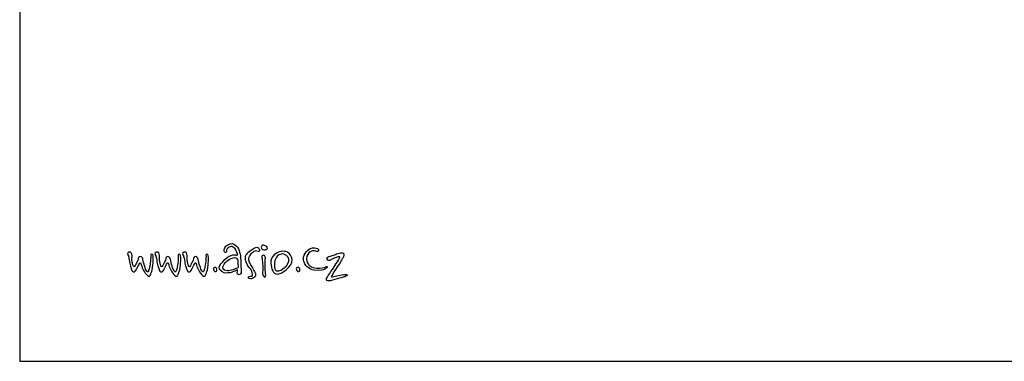
# Model space of a CAD drawing. Units: millimetres. Extents: x 0 to 21000, y 0 to 14850.
# Drawn here: x 0 to 6675, y 0 to 2314 of the extents above; entities that cross this region are included whole.
import ezdxf
from ezdxf.enums import TextEntityAlignment as Align

# ---------------------------------------------------------------- set-up
doc = ezdxf.new("R2010")
doc.units = ezdxf.units.MM
doc.header["$LTSCALE"] = 333.33333
doc.layers.add('AS_HRANA', color=7, linetype='Continuous')
doc.layers.add('SUMA', color=7, linetype='Continuous')
doc.layers.add('AS_kóty', color=132, linetype='Continuous', lineweight=13)
doc.styles.add('AS_Romans', font='simplex.shx', dxfattribs={"width": 0.8})
doc.styles.get("Standard").update_dxf_attribs({"font": 'SIMPLEX.shx'})
doc.dimstyles.new('AS_kóty_M25', dxfattribs={"dimscale": 25, "dimtxt": 2.5, "dimasz": 2.5, "dimexe": 2, "dimexo": 2.5, "dimgap": 0.75, "dimtad": 1, "dimtxsty": 'AS_Romans', "dimcen": 2.5, "dimdle": 2, "dimclrd": 256, "dimclre": 256, "dimclrt": 256, "dimadec": 0, "dimazin": 0, "dimtfac": 1, "dimtdec": 0, "dimtmove": 0, "dimatfit": 2, "dimfxl": 0, "dimarcsym": 0})

# ---------------------------------------------------------------- blocks, each defined once
blk = doc.blocks.new('RAMECEK_A3_M50-0_L')
at = {"layer": 'SUMA'}
blk.add_lwpolyline([(0, 0), (21000, 0), (21000, 14850), (0, 14850)], close=True, dxfattribs=at)
at = {"layer": 'SUMA', "flags": 1}
blk.add_attdef('PARAM', text='', height=100, dxfattribs=at).set_placement((20750, 14500), align=Align.RIGHT)
blk = doc.blocks.new('*D182')
at = {"layer": 'AS_kóty', "lineweight": -2}
for p, q in [((3418.9, 2769.7), (3418.9, 2375.9)), ((9918.9, 2769.7), (9918.9, 2375.9)), ((3481.4, 2425.9), (9856.4, 2425.9))]:
    blk.add_line(p, q, dxfattribs=at)
at = {"layer": 'AS_kóty'}
for points in [[(3481.4, 2436.3), (3481.4, 2415.5), (3418.9, 2425.9)], [(9856.4, 2415.5), (9856.4, 2436.3), (9918.9, 2425.9)]]:
    blk.add_solid(points, dxfattribs=at)
at = {"layer": 'Defpoints', "color": 0}
for p in [(3418.9, 2832.2), (9918.9, 2832.2), (9918.9, 2425.9)]:
    blk.add_point(p, dxfattribs=at)
at = {"layer": 'AS_kóty', "insert": (7893.3, 2481.8), "char_height": 62.5, "attachment_point": 5, "style": 'AS_Romans'}
blk.add_mtext('Délka = XX x 0,80 m = XX,XX m', dxfattribs=at)

msp = doc.modelspace()

# ---------------------------------------------------------------- linework, layer by layer
at = {"layer": 'AS_HRANA', "color": 162}
for points, knots in [([(1465.296, 615.036), (1465.296, 615.036), (1474.207, 621.344), (1476.834, 619.244), (1476.834, 619.244), (1479.461, 617.14), (1473.165, 603.497), (1475.261, 596.632), (1475.261, 596.632), (1477.353, 589.767), (1484.703, 582.432), (1492.573, 588.744), (1492.573, 588.744), (1500.438, 595.055), (1503.153, 598.457), (1500.965, 622.397), (1500.965, 622.397), (1498.773, 646.334), (1498.342, 683.389), (1497.815, 698.639), (1497.815, 698.639), (1497.292, 713.889), (1489.488, 763.746), (1470.542, 781.192), (1470.542, 781.192), (1451.596, 798.633), (1432.253, 803.799), (1411.268, 789.603), (1411.268, 789.603), (1390.287, 775.407), (1386.614, 761.734), (1386.091, 756.477), (1386.091, 756.477), (1385.568, 751.219), (1382.945, 739.154), (1392.911, 738.073), (1392.911, 738.073), (1402.876, 736.992), (1400.474, 738.84), (1402.349, 750.692), (1402.349, 750.692), (1404.228, 762.544), (1411.265, 769.096), (1420.184, 773.303), (1420.184, 773.303), (1429.103, 777.507), (1434.349, 782.765), (1443.265, 776.457), (1443.265, 776.457), (1452.18, 770.15), (1463.723, 763.842), (1468.442, 749.115), (1468.442, 749.115), (1473.165, 734.392), (1482.08, 720.196), (1474.211, 719.669), (1474.211, 719.669), (1466.346, 719.146), (1434.471, 732.185), (1390.811, 689.174), (1390.811, 689.174), (1347.153, 646.162), (1335.523, 623.661), (1386.091, 599.786), (1386.091, 599.786), (1405.499, 595.582), (1423.857, 598.736), (1440.119, 603.467), (1440.119, 603.467), (1455.177, 608.499), (1465.296, 615.036), (1465.296, 615.036)], [0, 0, 0, 0, 0.05555556, 0.05555556, 0.05555556, 0.05555556, 0.11111111, 0.11111111, 0.11111111, 0.11111111, 0.16666667, 0.16666667, 0.16666667, 0.16666667, 0.22222222, 0.22222222, 0.22222222, 0.22222222, 0.27777778, 0.27777778, 0.27777778, 0.27777778, 0.33333333, 0.33333333, 0.33333333, 0.33333333, 0.38888889, 0.38888889, 0.38888889, 0.38888889, 0.44444444, 0.44444444, 0.44444444, 0.44444444, 0.5, 0.5, 0.5, 0.5, 0.55555556, 0.55555556, 0.55555556, 0.55555556, 0.61111111, 0.61111111, 0.61111111, 0.61111111, 0.66666667, 0.66666667, 0.66666667, 0.66666667, 0.72222222, 0.72222222, 0.72222222, 0.72222222, 0.77777778, 0.77777778, 0.77777778, 0.77777778, 0.83333333, 0.83333333, 0.83333333, 0.83333333, 0.88888889, 0.88888889, 0.88888889, 0.88888889, 0.94444444, 0.94444444, 0.94444444, 0.94444444, 1, 1, 1, 1]), ([(736.775, 715.214), (734.331, 718.551), (729.448, 724.121), (730.112, 729.242), (730.112, 729.242), (731.136, 737.115), (743.067, 742.433), (750.547, 739.26), (750.547, 739.26), (756.32, 736.813), (758.103, 733.025), (759.436, 726.79), (759.436, 726.79), (760.769, 720.555), (762.544, 714.988), (761.433, 706.527), (761.433, 706.527), (760.326, 698.066), (760.769, 677.803), (765.209, 663.775), (765.209, 663.775), (769.653, 649.743), (769.211, 643.287), (772.987, 641.729), (772.987, 641.729), (776.763, 640.167), (775.652, 639.724), (778.76, 643.065), (778.76, 643.065), (781.872, 646.402), (783.204, 650.411), (787.87, 658.651), (787.87, 658.651), (792.536, 666.891), (796.976, 675.13), (798.309, 678.471), (798.309, 678.471), (799.645, 681.812), (802.307, 690.941), (803.196, 693.614), (803.196, 693.614), (804.086, 696.283), (803.639, 711.873), (818.748, 709.2), (818.748, 709.2), (833.852, 706.527), (832.963, 698.513), (835.406, 690.048), (835.406, 690.048), (837.85, 681.587), (841.626, 660.209), (846.739, 645.959), (846.739, 645.959), (851.847, 631.706), (855.624, 616.12), (861.401, 611.443), (861.401, 611.443), (867.174, 606.77), (867.395, 601.867), (870.285, 605.208), (870.285, 605.208), (873.172, 608.549), (875.173, 614.784), (878.502, 627.254), (878.502, 627.254), (881.835, 639.724), (885.833, 660.881), (886.723, 678.471), (886.723, 678.471), (887.612, 696.062), (888.945, 708.753), (888.945, 711.873), (888.945, 711.873), (888.945, 714.988), (885.39, 725.458), (893.832, 725.679), (893.832, 725.679), (902.274, 725.901), (903.381, 722.338), (904.271, 714.099), (904.271, 714.099), (905.161, 705.859), (905.382, 681.812), (904.496, 665.333), (904.496, 665.333), (903.607, 648.854), (899.605, 620.351), (895.386, 607.659), (895.386, 607.659), (891.167, 594.968), (885.612, 583.387), (882.057, 579.825), (882.057, 579.825), (878.502, 576.262), (874.726, 574.032), (866.063, 580.493), (866.063, 580.493), (857.399, 586.949), (845.181, 604.765), (840.072, 615.231), (840.072, 615.231), (834.963, 625.696), (825.857, 643.287), (824.746, 650.411), (824.746, 650.411), (823.635, 657.54), (820.523, 668.006), (816.525, 668.006), (816.525, 668.006), (812.528, 668.006), (811.638, 663.328), (809.641, 658.651), (809.641, 658.651), (807.641, 653.974), (795.865, 630.148), (794.09, 627.922), (794.09, 627.922), (792.314, 625.696), (787.87, 613.005), (781.65, 608.102), (781.65, 608.102), (775.43, 603.203), (772.765, 602.982), (766.32, 607.659), (766.32, 607.659), (759.879, 612.333), (758.993, 619.908), (756.324, 628.59), (756.324, 628.59), (753.659, 637.273), (747.661, 654.199), (745.664, 664.218), (745.664, 664.218), (743.663, 674.241), (741.219, 699.849), (739.223, 705.638), (739.223, 705.638), (737.222, 711.426), (736.775, 715.214), (736.775, 715.214)], [0, 0, 0, 0, 0.02857143, 0.02857143, 0.02857143, 0.02857143, 0.05714286, 0.05714286, 0.05714286, 0.05714286, 0.08571429, 0.08571429, 0.08571429, 0.08571429, 0.11428571, 0.11428571, 0.11428571, 0.11428571, 0.14285714, 0.14285714, 0.14285714, 0.14285714, 0.17142857, 0.17142857, 0.17142857, 0.17142857, 0.2, 0.2, 0.2, 0.2, 0.22857143, 0.22857143, 0.22857143, 0.22857143, 0.25714286, 0.25714286, 0.25714286, 0.25714286, 0.28571429, 0.28571429, 0.28571429, 0.28571429, 0.31428571, 0.31428571, 0.31428571, 0.31428571, 0.34285714, 0.34285714, 0.34285714, 0.34285714, 0.37142857, 0.37142857, 0.37142857, 0.37142857, 0.4, 0.4, 0.4, 0.4, 0.42857143, 0.42857143, 0.42857143, 0.42857143, 0.45714286, 0.45714286, 0.45714286, 0.45714286, 0.48571429, 0.48571429, 0.48571429, 0.48571429, 0.51428571, 0.51428571, 0.51428571, 0.51428571, 0.54285714, 0.54285714, 0.54285714, 0.54285714, 0.57142857, 0.57142857, 0.57142857, 0.57142857, 0.6, 0.6, 0.6, 0.6, 0.62857143, 0.62857143, 0.62857143, 0.62857143, 0.65714286, 0.65714286, 0.65714286, 0.65714286, 0.68571429, 0.68571429, 0.68571429, 0.68571429, 0.71428571, 0.71428571, 0.71428571, 0.71428571, 0.74285714, 0.74285714, 0.74285714, 0.74285714, 0.77142857, 0.77142857, 0.77142857, 0.77142857, 0.8, 0.8, 0.8, 0.8, 0.82857143, 0.82857143, 0.82857143, 0.82857143, 0.85714286, 0.85714286, 0.85714286, 0.85714286, 0.88571429, 0.88571429, 0.88571429, 0.88571429, 0.91428571, 0.91428571, 0.91428571, 0.91428571, 0.94285714, 0.94285714, 0.94285714, 0.94285714, 0.97142857, 0.97142857, 0.97142857, 0.97142857, 1, 1, 1, 1]), ([(923.4, 715.214), (920.957, 718.551), (916.073, 724.121), (916.737, 729.242), (916.737, 729.242), (917.757, 737.115), (929.689, 742.433), (937.172, 739.26), (937.172, 739.26), (942.945, 736.813), (944.729, 733.025), (946.061, 726.79), (946.061, 726.79), (947.394, 720.555), (949.169, 714.988), (948.058, 706.527), (948.058, 706.527), (946.947, 698.066), (947.394, 677.803), (951.834, 663.775), (951.834, 663.775), (956.279, 649.743), (955.836, 643.287), (959.612, 641.729), (959.612, 641.729), (963.388, 640.167), (962.273, 639.724), (965.385, 643.065), (965.385, 643.065), (968.497, 646.402), (969.829, 650.411), (974.495, 658.651), (974.495, 658.651), (979.157, 666.891), (983.601, 675.13), (984.934, 678.471), (984.934, 678.471), (986.267, 681.812), (988.932, 690.941), (989.821, 693.614), (989.821, 693.614), (990.711, 696.283), (990.264, 711.873), (1005.373, 709.2), (1005.373, 709.2), (1020.477, 706.527), (1019.588, 698.513), (1022.031, 690.048), (1022.031, 690.048), (1024.475, 681.587), (1028.251, 660.209), (1033.36, 645.959), (1033.36, 645.959), (1038.473, 631.706), (1042.249, 616.12), (1048.022, 611.443), (1048.022, 611.443), (1053.799, 606.77), (1054.02, 601.867), (1056.907, 605.208), (1056.907, 605.208), (1059.797, 608.549), (1061.794, 614.784), (1065.127, 627.254), (1065.127, 627.254), (1068.461, 639.724), (1072.458, 660.881), (1073.348, 678.471), (1073.348, 678.471), (1074.237, 696.062), (1075.57, 708.753), (1075.57, 711.873), (1075.57, 711.873), (1075.57, 714.988), (1072.015, 725.458), (1080.457, 725.679), (1080.457, 725.679), (1088.895, 725.901), (1090.007, 722.338), (1090.896, 714.099), (1090.896, 714.099), (1091.786, 705.859), (1092.007, 681.812), (1091.118, 665.333), (1091.118, 665.333), (1090.232, 648.854), (1086.23, 620.351), (1082.011, 607.659), (1082.011, 607.659), (1077.792, 594.968), (1072.237, 583.387), (1068.682, 579.825), (1068.682, 579.825), (1065.127, 576.262), (1061.351, 574.032), (1052.688, 580.493), (1052.688, 580.493), (1044.024, 586.949), (1031.806, 604.765), (1026.697, 615.231), (1026.697, 615.231), (1021.589, 625.696), (1012.478, 643.287), (1011.371, 650.411), (1011.371, 650.411), (1010.26, 657.54), (1007.148, 668.006), (1003.151, 668.006), (1003.151, 668.006), (999.153, 668.006), (998.263, 663.328), (996.263, 658.651), (996.263, 658.651), (994.266, 653.974), (982.49, 630.148), (980.715, 627.922), (980.715, 627.922), (978.936, 625.696), (974.491, 613.005), (968.271, 608.102), (968.271, 608.102), (962.055, 603.203), (959.387, 602.982), (952.945, 607.659), (952.945, 607.659), (946.504, 612.333), (945.614, 619.908), (942.949, 628.59), (942.949, 628.59), (940.284, 637.273), (934.286, 654.199), (932.285, 664.218), (932.285, 664.218), (930.288, 674.241), (927.845, 699.849), (925.844, 705.638), (925.844, 705.638), (923.843, 711.426), (923.4, 715.214), (923.4, 715.214)], [0, 0, 0, 0, 0.02857143, 0.02857143, 0.02857143, 0.02857143, 0.05714286, 0.05714286, 0.05714286, 0.05714286, 0.08571429, 0.08571429, 0.08571429, 0.08571429, 0.11428571, 0.11428571, 0.11428571, 0.11428571, 0.14285714, 0.14285714, 0.14285714, 0.14285714, 0.17142857, 0.17142857, 0.17142857, 0.17142857, 0.2, 0.2, 0.2, 0.2, 0.22857143, 0.22857143, 0.22857143, 0.22857143, 0.25714286, 0.25714286, 0.25714286, 0.25714286, 0.28571429, 0.28571429, 0.28571429, 0.28571429, 0.31428571, 0.31428571, 0.31428571, 0.31428571, 0.34285714, 0.34285714, 0.34285714, 0.34285714, 0.37142857, 0.37142857, 0.37142857, 0.37142857, 0.4, 0.4, 0.4, 0.4, 0.42857143, 0.42857143, 0.42857143, 0.42857143, 0.45714286, 0.45714286, 0.45714286, 0.45714286, 0.48571429, 0.48571429, 0.48571429, 0.48571429, 0.51428571, 0.51428571, 0.51428571, 0.51428571, 0.54285714, 0.54285714, 0.54285714, 0.54285714, 0.57142857, 0.57142857, 0.57142857, 0.57142857, 0.6, 0.6, 0.6, 0.6, 0.62857143, 0.62857143, 0.62857143, 0.62857143, 0.65714286, 0.65714286, 0.65714286, 0.65714286, 0.68571429, 0.68571429, 0.68571429, 0.68571429, 0.71428571, 0.71428571, 0.71428571, 0.71428571, 0.74285714, 0.74285714, 0.74285714, 0.74285714, 0.77142857, 0.77142857, 0.77142857, 0.77142857, 0.8, 0.8, 0.8, 0.8, 0.82857143, 0.82857143, 0.82857143, 0.82857143, 0.85714286, 0.85714286, 0.85714286, 0.85714286, 0.88571429, 0.88571429, 0.88571429, 0.88571429, 0.91428571, 0.91428571, 0.91428571, 0.91428571, 0.94285714, 0.94285714, 0.94285714, 0.94285714, 0.97142857, 0.97142857, 0.97142857, 0.97142857, 1, 1, 1, 1]), ([(1111.106, 715.214), (1108.662, 718.551), (1103.779, 724.121), (1104.443, 729.242), (1104.443, 729.242), (1105.463, 737.115), (1117.394, 742.433), (1124.878, 739.26), (1124.878, 739.26), (1130.651, 736.813), (1132.434, 733.025), (1133.767, 726.79), (1133.767, 726.79), (1135.099, 720.555), (1136.875, 714.988), (1135.764, 706.527), (1135.764, 706.527), (1134.653, 698.066), (1135.095, 677.803), (1139.54, 663.775), (1139.54, 663.775), (1143.984, 649.743), (1143.541, 643.287), (1147.317, 641.729), (1147.317, 641.729), (1151.094, 640.167), (1149.979, 639.724), (1153.091, 643.065), (1153.091, 643.065), (1156.202, 646.402), (1157.535, 650.411), (1162.197, 658.651), (1162.197, 658.651), (1166.863, 666.891), (1171.307, 675.13), (1172.64, 678.471), (1172.64, 678.471), (1173.972, 681.812), (1176.637, 690.941), (1177.527, 693.614), (1177.527, 693.614), (1178.417, 696.283), (1177.97, 711.873), (1193.078, 709.2), (1193.078, 709.2), (1208.183, 706.527), (1207.293, 698.513), (1209.737, 690.048), (1209.737, 690.048), (1212.181, 681.587), (1215.957, 660.209), (1221.066, 645.959), (1221.066, 645.959), (1226.174, 631.706), (1229.951, 616.12), (1235.727, 611.443), (1235.727, 611.443), (1241.504, 606.77), (1241.726, 601.867), (1244.612, 605.208), (1244.612, 605.208), (1247.503, 608.549), (1249.5, 614.784), (1252.833, 627.254), (1252.833, 627.254), (1256.166, 639.724), (1260.164, 660.881), (1261.053, 678.471), (1261.053, 678.471), (1261.939, 696.062), (1263.272, 708.753), (1263.272, 711.873), (1263.272, 711.873), (1263.272, 714.988), (1259.717, 725.458), (1268.159, 725.679), (1268.159, 725.679), (1276.601, 725.901), (1277.712, 722.338), (1278.602, 714.099), (1278.602, 714.099), (1279.491, 705.859), (1279.713, 681.812), (1278.823, 665.333), (1278.823, 665.333), (1277.934, 648.854), (1273.936, 620.351), (1269.717, 607.659), (1269.717, 607.659), (1265.494, 594.968), (1259.942, 583.387), (1256.388, 579.825), (1256.388, 579.825), (1252.833, 576.262), (1249.057, 574.032), (1240.393, 580.493), (1240.393, 580.493), (1231.73, 586.949), (1219.512, 604.765), (1214.403, 615.231), (1214.403, 615.231), (1209.294, 625.696), (1200.184, 643.287), (1199.073, 650.411), (1199.073, 650.411), (1197.966, 657.54), (1194.854, 668.006), (1190.856, 668.006), (1190.856, 668.006), (1186.855, 668.006), (1185.969, 663.328), (1183.968, 658.651), (1183.968, 658.651), (1181.971, 653.974), (1170.196, 630.148), (1168.421, 627.922), (1168.421, 627.922), (1166.641, 625.696), (1162.197, 613.005), (1155.977, 608.102), (1155.977, 608.102), (1149.757, 603.203), (1147.092, 602.982), (1140.651, 607.659), (1140.651, 607.659), (1134.21, 612.333), (1133.32, 619.908), (1130.655, 628.59), (1130.655, 628.59), (1127.99, 637.273), (1121.991, 654.199), (1119.991, 664.218), (1119.991, 664.218), (1117.994, 674.241), (1115.55, 699.849), (1113.549, 705.638), (1113.549, 705.638), (1111.549, 711.426), (1111.106, 715.214), (1111.106, 715.214)], [0, 0, 0, 0, 0.02857143, 0.02857143, 0.02857143, 0.02857143, 0.05714286, 0.05714286, 0.05714286, 0.05714286, 0.08571429, 0.08571429, 0.08571429, 0.08571429, 0.11428571, 0.11428571, 0.11428571, 0.11428571, 0.14285714, 0.14285714, 0.14285714, 0.14285714, 0.17142857, 0.17142857, 0.17142857, 0.17142857, 0.2, 0.2, 0.2, 0.2, 0.22857143, 0.22857143, 0.22857143, 0.22857143, 0.25714286, 0.25714286, 0.25714286, 0.25714286, 0.28571429, 0.28571429, 0.28571429, 0.28571429, 0.31428571, 0.31428571, 0.31428571, 0.31428571, 0.34285714, 0.34285714, 0.34285714, 0.34285714, 0.37142857, 0.37142857, 0.37142857, 0.37142857, 0.4, 0.4, 0.4, 0.4, 0.42857143, 0.42857143, 0.42857143, 0.42857143, 0.45714286, 0.45714286, 0.45714286, 0.45714286, 0.48571429, 0.48571429, 0.48571429, 0.48571429, 0.51428571, 0.51428571, 0.51428571, 0.51428571, 0.54285714, 0.54285714, 0.54285714, 0.54285714, 0.57142857, 0.57142857, 0.57142857, 0.57142857, 0.6, 0.6, 0.6, 0.6, 0.62857143, 0.62857143, 0.62857143, 0.62857143, 0.65714286, 0.65714286, 0.65714286, 0.65714286, 0.68571429, 0.68571429, 0.68571429, 0.68571429, 0.71428571, 0.71428571, 0.71428571, 0.71428571, 0.74285714, 0.74285714, 0.74285714, 0.74285714, 0.77142857, 0.77142857, 0.77142857, 0.77142857, 0.8, 0.8, 0.8, 0.8, 0.82857143, 0.82857143, 0.82857143, 0.82857143, 0.85714286, 0.85714286, 0.85714286, 0.85714286, 0.88571429, 0.88571429, 0.88571429, 0.88571429, 0.91428571, 0.91428571, 0.91428571, 0.91428571, 0.94285714, 0.94285714, 0.94285714, 0.94285714, 0.97142857, 0.97142857, 0.97142857, 0.97142857, 1, 1, 1, 1]), ([(1580.631, 737.775), (1580.631, 737.775), (1593.247, 747.985), (1599.551, 747.985), (1599.551, 747.985), (1605.854, 747.985), (1611.608, 743.132), (1616.045, 743.609), (1616.045, 743.609), (1620.478, 744.083), (1626.797, 742.12), (1626.228, 750.902), (1626.228, 750.902), (1625.659, 759.684), (1623.342, 761.597), (1617.985, 767.92), (1617.985, 767.92), (1612.624, 774.243), (1602.865, 774.101), (1594.217, 768.893), (1594.217, 768.893), (1585.568, 763.685), (1564.629, 754.3), (1554.439, 742.636), (1554.439, 742.636), (1544.252, 730.967), (1532.129, 723.19), (1530.674, 709.574), (1530.674, 709.574), (1529.216, 695.958), (1528.658, 692.942), (1533.099, 678.452), (1533.099, 678.452), (1537.536, 663.966), (1546.214, 645.921), (1555.409, 635.666), (1555.409, 635.666), (1564.599, 625.41), (1573.365, 616.697), (1576.756, 599.683), (1576.756, 599.683), (1580.143, 582.669), (1580.631, 580.237), (1573.358, 577.805), (1573.358, 577.805), (1566.084, 575.376), (1561.716, 576.831), (1555.893, 573.914), (1555.893, 573.914), (1550.075, 570.997), (1545.225, 562.731), (1556.382, 560.787), (1556.382, 560.787), (1567.535, 558.844), (1574.324, 558.324), (1580.635, 562.242), (1580.635, 562.242), (1586.947, 566.163), (1598.096, 571.482), (1598.581, 580.722), (1598.581, 580.722), (1599.066, 589.962), (1598.145, 597.713), (1595.183, 603.57), (1595.183, 603.57), (1592.223, 609.427), (1585.969, 621.08), (1577.237, 634.207), (1577.237, 634.207), (1568.505, 647.338), (1551.044, 679.914), (1551.044, 689.636), (1551.044, 689.636), (1551.044, 699.36), (1555.412, 712.487), (1562.201, 721.242), (1562.201, 721.242), (1568.994, 729.994), (1580.631, 737.775), (1580.631, 737.775)], [0, 0, 0, 0, 0.05, 0.05, 0.05, 0.05, 0.1, 0.1, 0.1, 0.1, 0.15, 0.15, 0.15, 0.15, 0.2, 0.2, 0.2, 0.2, 0.25, 0.25, 0.25, 0.25, 0.3, 0.3, 0.3, 0.3, 0.35, 0.35, 0.35, 0.35, 0.4, 0.4, 0.4, 0.4, 0.45, 0.45, 0.45, 0.45, 0.5, 0.5, 0.5, 0.5, 0.55, 0.55, 0.55, 0.55, 0.6, 0.6, 0.6, 0.6, 0.65, 0.65, 0.65, 0.65, 0.7, 0.7, 0.7, 0.7, 0.75, 0.75, 0.75, 0.75, 0.8, 0.8, 0.8, 0.8, 0.85, 0.85, 0.85, 0.85, 0.9, 0.9, 0.9, 0.9, 0.95, 0.95, 0.95, 0.95, 1, 1, 1, 1]), ([(1675.666, 759.119), (1675.666, 759.119), (1664.78, 753.785), (1655.136, 754.808), (1655.136, 754.808), (1645.491, 755.831), (1637.068, 764.262), (1637.469, 772.036), (1637.469, 772.036), (1637.87, 779.81), (1643.624, 787.366), (1650.359, 787.347), (1650.359, 787.347), (1657.098, 787.328), (1664.173, 784.449), (1668.977, 780.168), (1668.977, 780.168), (1673.78, 775.888), (1679.209, 773.811), (1679.007, 769.642), (1679.007, 769.642), (1679.893, 761.624), (1675.666, 759.119), (1675.666, 759.119)], [0, 0, 0, 0, 0.16666667, 0.16666667, 0.16666667, 0.16666667, 0.33333333, 0.33333333, 0.33333333, 0.33333333, 0.5, 0.5, 0.5, 0.5, 0.66666667, 0.66666667, 0.66666667, 0.66666667, 0.83333333, 0.83333333, 0.83333333, 0.83333333, 1, 1, 1, 1]), ([(1805.194, 743.751), (1833.945, 735.446), (1872.875, 686.684), (1822.246, 635.299), (1822.246, 635.299), (1771.617, 583.914), (1735.054, 583.944), (1720.392, 603.054), (1720.392, 603.054), (1705.734, 622.164), (1693.688, 678.868), (1712.107, 704.668), (1712.107, 704.668), (1743.294, 756.942), (1805.194, 743.751), (1805.194, 743.751)], [0, 0, 0, 0, 0.25, 0.25, 0.25, 0.25, 0.5, 0.5, 0.5, 0.5, 0.75, 0.75, 0.75, 0.75, 1, 1, 1, 1]), ([(2025.098, 747.397), (2028.321, 754.338), (2026.721, 759.245), (2017.962, 763.326), (2017.962, 763.326), (2009.203, 767.412), (1993.77, 775.262), (1968.727, 763.678), (1968.727, 763.678), (1943.687, 752.093), (1916.715, 712.984), (1924.421, 682.087), (1924.421, 682.087), (1932.122, 651.19), (1955.058, 623.772), (1997.149, 616.426), (1997.149, 616.426), (2039.241, 609.08), (2059.695, 620.943), (2068.179, 624.39), (2068.179, 624.39), (2076.663, 627.838), (2079.87, 631.378), (2084.322, 637.189), (2084.322, 637.189), (2088.774, 643), (2080.951, 642.981), (2075.17, 639.602), (2075.17, 639.602), (2069.393, 636.223), (2042.99, 627.529), (2012.556, 630.427), (2012.556, 630.427), (1982.125, 633.325), (1943.175, 651.19), (1944.649, 693.671), (1944.649, 693.671), (1945.604, 721.181), (1956.902, 732.598), (1969.212, 741.471), (1969.212, 741.471), (1980.769, 748.195), (1991.285, 750.242), (1999.215, 748.18), (1999.215, 748.18), (2007.363, 746.064), (2021.532, 739.715), (2025.098, 747.397)], [0, 0, 0, 0, 0.08333333, 0.08333333, 0.08333333, 0.08333333, 0.16666667, 0.16666667, 0.16666667, 0.16666667, 0.25, 0.25, 0.25, 0.25, 0.33333333, 0.33333333, 0.33333333, 0.33333333, 0.41666667, 0.41666667, 0.41666667, 0.41666667, 0.5, 0.5, 0.5, 0.5, 0.58333333, 0.58333333, 0.58333333, 0.58333333, 0.66666667, 0.66666667, 0.66666667, 0.66666667, 0.75, 0.75, 0.75, 0.75, 0.83333333, 0.83333333, 0.83333333, 0.83333333, 0.91666667, 0.91666667, 0.91666667, 0.91666667, 1, 1, 1, 1]), ([(2112.657, 713.564), (2108.705, 712.487), (2104.753, 710.689), (2096.487, 709.971), (2096.487, 709.971), (2088.224, 709.253), (2079.24, 699.91), (2084.628, 691.285), (2084.628, 691.285), (2090.019, 682.66), (2101.16, 681.583), (2106.189, 685.535), (2106.189, 685.535), (2111.221, 689.487), (2125.597, 696.314), (2137.093, 700.987), (2137.093, 700.987), (2148.594, 705.657), (2156.501, 708.894), (2161.889, 708.173), (2161.889, 708.173), (2167.28, 707.455), (2174.466, 708.894), (2168.715, 699.189), (2168.715, 699.189), (2162.969, 689.487), (2130.266, 638.46), (2119.488, 621.21), (2119.488, 621.21), (2108.705, 603.963), (2089.66, 580.245), (2086.785, 573.418), (2086.785, 573.418), (2083.91, 566.591), (2074.926, 554.373), (2083.192, 547.546), (2083.192, 547.546), (2091.458, 540.719), (2102.237, 545.03), (2119.847, 548.981), (2119.847, 548.981), (2137.452, 552.933), (2170.514, 564.434), (2179.498, 566.591), (2179.498, 566.591), (2188.482, 568.748), (2198.184, 570.902), (2204.652, 573.418), (2204.652, 573.418), (2211.12, 575.934), (2224.415, 580.604), (2219.745, 585.636), (2219.745, 585.636), (2215.076, 590.668), (2210.043, 588.152), (2197.825, 587.434), (2197.825, 587.434), (2185.607, 586.713), (2161.53, 583.12), (2149.311, 579.527), (2149.311, 579.527), (2137.093, 575.934), (2117.689, 571.619), (2117.689, 571.619), (2117.689, 571.619), (2117.689, 571.619), (2108.705, 569.107), (2115.532, 580.245), (2115.532, 580.245), (2122.363, 591.386), (2136.017, 616.899), (2152.904, 639.896), (2152.904, 639.896), (2169.796, 662.897), (2188.123, 695.596), (2192.075, 703.144), (2192.075, 703.144), (2196.027, 710.689), (2203.934, 728.298), (2193.873, 732.609), (2193.873, 732.609), (2183.809, 736.924), (2181.655, 735.843), (2166.562, 732.25), (2166.562, 732.25), (2151.469, 728.657), (2142.843, 725.423), (2133.859, 722.189), (2133.859, 722.189), (2124.875, 718.955), (2112.657, 713.564), (2112.657, 713.564)], [0, 0, 0, 0, 0.04347826, 0.04347826, 0.04347826, 0.04347826, 0.08695652, 0.08695652, 0.08695652, 0.08695652, 0.13043478, 0.13043478, 0.13043478, 0.13043478, 0.17391304, 0.17391304, 0.17391304, 0.17391304, 0.2173913, 0.2173913, 0.2173913, 0.2173913, 0.26086957, 0.26086957, 0.26086957, 0.26086957, 0.30434783, 0.30434783, 0.30434783, 0.30434783, 0.34782609, 0.34782609, 0.34782609, 0.34782609, 0.39130435, 0.39130435, 0.39130435, 0.39130435, 0.43478261, 0.43478261, 0.43478261, 0.43478261, 0.47826087, 0.47826087, 0.47826087, 0.47826087, 0.52173913, 0.52173913, 0.52173913, 0.52173913, 0.56521739, 0.56521739, 0.56521739, 0.56521739, 0.60869565, 0.60869565, 0.60869565, 0.60869565, 0.65217391, 0.65217391, 0.65217391, 0.65217391, 0.69565217, 0.69565217, 0.69565217, 0.69565217, 0.73913043, 0.73913043, 0.73913043, 0.73913043, 0.7826087, 0.7826087, 0.7826087, 0.7826087, 0.82608696, 0.82608696, 0.82608696, 0.82608696, 0.86956522, 0.86956522, 0.86956522, 0.86956522, 0.91304348, 0.91304348, 0.91304348, 0.91304348, 0.95652174, 0.95652174, 0.95652174, 0.95652174, 1, 1, 1, 1]), ([(1479.461, 659.205), (1479.461, 673.924), (1479.98, 686.02), (1474.738, 692.854), (1474.738, 692.854), (1469.492, 699.693), (1466.346, 707.581), (1441.169, 699.693), (1441.169, 699.693), (1415.991, 691.804), (1395.534, 672.874), (1385.041, 657.101), (1385.041, 657.101), (1374.549, 641.328), (1372.453, 622.397), (1388.714, 618.19), (1388.714, 618.19), (1404.976, 613.982), (1415.988, 612.405), (1427.003, 615.036), (1427.003, 615.036), (1438.022, 617.663), (1450.611, 622.397), (1460.576, 625.551), (1460.576, 625.551), (1470.542, 628.709), (1478.411, 631.863), (1479.984, 638.697), (1479.984, 638.697), (1481.557, 645.532), (1479.461, 659.205), (1479.461, 659.205)], [0, 0, 0, 0, 0.125, 0.125, 0.125, 0.125, 0.25, 0.25, 0.25, 0.25, 0.375, 0.375, 0.375, 0.375, 0.5, 0.5, 0.5, 0.5, 0.625, 0.625, 0.625, 0.625, 0.75, 0.75, 0.75, 0.75, 0.875, 0.875, 0.875, 0.875, 1, 1, 1, 1]), ([(1666.117, 602.146), (1666.117, 602.146), (1668.984, 591.615), (1668.503, 583.96), (1668.503, 583.96), (1668.026, 576.304), (1666.625, 571.039), (1662.299, 571.043), (1662.299, 571.043), (1657.976, 571.047), (1654.613, 571.994), (1650.84, 581.092), (1650.84, 581.092), (1647.064, 590.191), (1645.071, 596.804), (1646.541, 604.062), (1646.541, 604.062), (1648.011, 611.317), (1648.931, 638.518), (1647.499, 648.567), (1647.499, 648.567), (1646.064, 658.617), (1644.155, 688.288), (1644.155, 691.159), (1644.155, 691.159), (1644.155, 694.03), (1637.981, 713.587), (1645.113, 716.519), (1645.113, 716.519), (1652.245, 719.456), (1658.435, 718.635), (1662.299, 712.694), (1662.299, 712.694), (1666.166, 706.756), (1666.14, 701.289), (1665.166, 691.159), (1665.166, 691.159), (1664.189, 681.029), (1663.257, 670.102), (1663.73, 665.318), (1663.73, 665.318), (1664.208, 660.533), (1663.257, 638.995), (1663.73, 635.165), (1663.73, 635.165), (1664.311, 631.599), (1666.117, 602.146), (1666.117, 602.146)], [0, 0, 0, 0, 0.08333333, 0.08333333, 0.08333333, 0.08333333, 0.16666667, 0.16666667, 0.16666667, 0.16666667, 0.25, 0.25, 0.25, 0.25, 0.33333333, 0.33333333, 0.33333333, 0.33333333, 0.41666667, 0.41666667, 0.41666667, 0.41666667, 0.5, 0.5, 0.5, 0.5, 0.58333333, 0.58333333, 0.58333333, 0.58333333, 0.66666667, 0.66666667, 0.66666667, 0.66666667, 0.75, 0.75, 0.75, 0.75, 0.83333333, 0.83333333, 0.83333333, 0.83333333, 0.91666667, 0.91666667, 0.91666667, 0.91666667, 1, 1, 1, 1]), ([(1773.648, 726.68), (1793.568, 730.922), (1828.118, 712.453), (1825.659, 679.262), (1825.659, 679.262), (1811.021, 630.339), (1754.828, 605.574), (1738.422, 613.318), (1738.422, 613.318), (1722.015, 621.061), (1724.481, 670.804), (1732.576, 688.059), (1732.576, 688.059), (1739.22, 707.524), (1748.922, 721.418), (1773.648, 726.68)], [0, 0, 0, 0, 0.25, 0.25, 0.25, 0.25, 0.5, 0.5, 0.5, 0.5, 0.75, 0.75, 0.75, 0.75, 1, 1, 1, 1]), ([(1321.289, 610.389), (1318.047, 615.074), (1315.886, 615.796), (1314.443, 621.198), (1314.443, 621.198), (1313.004, 626.605), (1311.923, 629.484), (1315.165, 632.367), (1315.165, 632.367), (1318.406, 635.249), (1321.648, 638.132), (1327.413, 637.052), (1327.413, 637.052), (1333.179, 635.971), (1337.142, 629.484), (1336.421, 623.722), (1336.421, 623.722), (1335.699, 617.957), (1338.223, 612.191), (1334.618, 610.03), (1334.618, 610.03), (1331.018, 607.869), (1328.494, 606.789), (1326.333, 607.51), (1326.333, 607.51), (1324.172, 608.228), (1321.289, 610.389), (1321.289, 610.389)], [0, 0, 0, 0, 0.14285714, 0.14285714, 0.14285714, 0.14285714, 0.28571429, 0.28571429, 0.28571429, 0.28571429, 0.42857143, 0.42857143, 0.42857143, 0.42857143, 0.57142857, 0.57142857, 0.57142857, 0.57142857, 0.71428571, 0.71428571, 0.71428571, 0.71428571, 0.85714286, 0.85714286, 0.85714286, 0.85714286, 1, 1, 1, 1]), ([(1883.241, 610.389), (1880, 615.074), (1877.839, 615.796), (1876.395, 621.198), (1876.395, 621.198), (1874.956, 626.605), (1873.875, 629.484), (1877.117, 632.367), (1877.117, 632.367), (1880.359, 635.249), (1883.604, 638.132), (1889.366, 637.052), (1889.366, 637.052), (1895.131, 635.971), (1899.095, 629.484), (1898.373, 623.722), (1898.373, 623.722), (1897.651, 617.957), (1900.175, 612.191), (1896.571, 610.03), (1896.571, 610.03), (1892.97, 607.869), (1890.446, 606.789), (1888.285, 607.51), (1888.285, 607.51), (1886.124, 608.228), (1883.241, 610.389), (1883.241, 610.389)], [0, 0, 0, 0, 0.14285714, 0.14285714, 0.14285714, 0.14285714, 0.28571429, 0.28571429, 0.28571429, 0.28571429, 0.42857143, 0.42857143, 0.42857143, 0.42857143, 0.57142857, 0.57142857, 0.57142857, 0.57142857, 0.71428571, 0.71428571, 0.71428571, 0.71428571, 0.85714286, 0.85714286, 0.85714286, 0.85714286, 1, 1, 1, 1])]:
    msp.add_open_spline(points, degree=3, knots=knots, dxfattribs=at)

# ---------------------------------------------------------------- block references
at = {"layer": 'SUMA'}
msp.add_blockref('RAMECEK_A3_M50-0_L', (0, 0), dxfattribs=at)

# ---------------------------------------------------------------- dimensions: what is measured, and where the dimension line sits
at = {"layer": 'AS_kóty'}
dim = msp.add_linear_dim(base=(9918.901, 2425.888), p1=(3418.901, 2832.247), p2=(9918.901, 2832.247), text='Délka = XX x 0,80 m = XX,XX m', dimstyle='AS_kóty_M25', dxfattribs=at)
dim.commit()
dim.dimension.update_dxf_attribs({"geometry": '*D182', "text_midpoint": (7893.349, 2425.888), "dimtype": 160})

doc.saveas('drawing.dxf')
